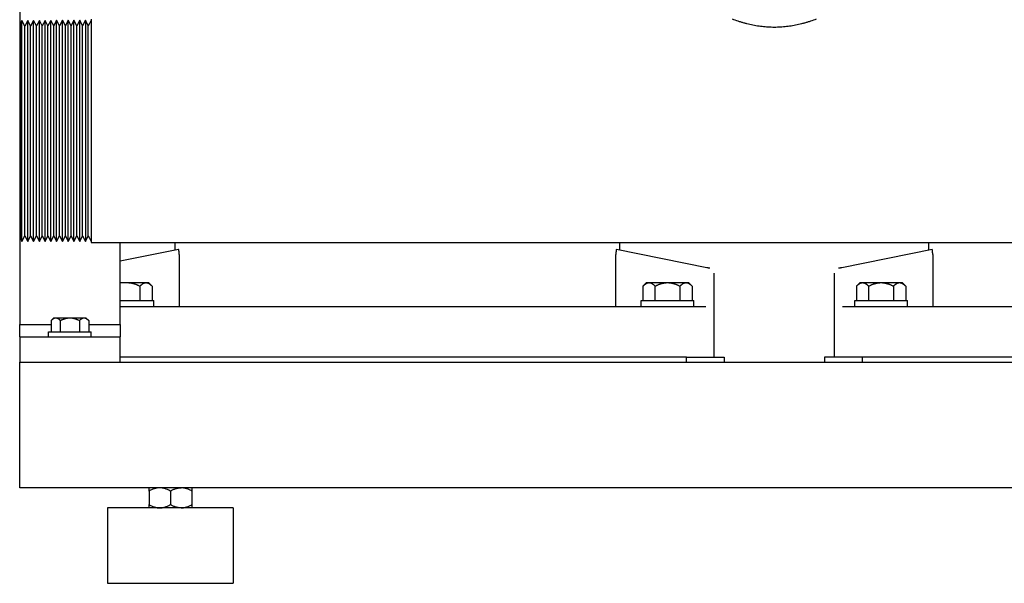
# Model space of a CAD drawing. Units: millimetres. Extents: x -1881 to 4693, y -1759 to 2152.
# Drawn here: x 4093 to 4485, y -737 to -513 of the extents above; entities that cross this region are included whole.
import ezdxf

# ---------------------------------------------------------------- set-up
doc = ezdxf.new("R2010")
doc.units = ezdxf.units.MM
doc.layers.add('BM_Visible', color=7, linetype='Continuous')

# ---------------------------------------------------------------- blocks, each defined once
blk = doc.blocks.new('*E3')
at = {"layer": 'BM_Visible', "extrusion": (-1, 0, 0)}
for p, q in [((0, 939.22, -1000.81), (0, 939.22, -988.81)), ((0, 939.22, -988.81), (0, 939.22, -962.81)), ((0, 939.22, -962.81), (0, 939.22, -950.81)), ((0, 339.22, -1000.81), (0, 939.22, -1000.81)), ((0, 939.22, -950.81), (0, 899.22, -950.81)), ((0, 939.22, -940.8), (0, 939.22, -940.81)), ((0, 939.22, 624.19), (0, 939.22, -935.8)), ((0, 939.22, -940.81), (0, 899.22, -940.81)), ((0, 939.22, -940.81), (0, 939.22, -950.81)), ((0, 939.22, -940.8), (0, 927.72, -940.8)), ((0, 939.22, -940.8), (0, 939.22, -935.8)), ((0, 939.22, -935.8), (0, 926.73, -935.8)), ((0, 938.31, -814.87), (0, 938.82, -815.85)), ((0, 938.82, -901.76), (0, 938.31, -902.75)), ((0, 938.82, -815.85), (0, 938.82, -817.81)), ((0, 938.82, -899.81), (0, 938.82, -901.76)), ((0, 938.82, -899.81), (0, 938.82, -817.81)), ((0, 938.82, -901.76), (0, 938.82, -815.85)), ((0, 937.16, -817.08), (0, 938.31, -814.87)), ((0, 938.31, -902.75), (0, 937.16, -900.53)), ((0, 938.31, -902.75), (0, 938.31, -814.87)), ((0, 936.02, -814.86), (0, 937.16, -817.08)), ((0, 937.16, -900.53), (0, 936.02, -902.75)), ((0, 937.16, -900.53), (0, 937.16, -817.08)), ((0, 934.87, -817.08), (0, 936.02, -814.86)), ((0, 936.02, -902.75), (0, 934.87, -900.54)), ((0, 936.02, -902.75), (0, 936.02, -814.86)), ((0, 933.73, -814.86), (0, 934.87, -817.08)), ((0, 934.87, -900.54), (0, 933.73, -902.76)), ((0, 934.87, -900.54), (0, 934.87, -817.08)), ((0, 932.58, -817.07), (0, 933.73, -814.86)), ((0, 933.73, -902.76), (0, 932.58, -900.54)), ((0, 933.73, -902.76), (0, 933.73, -814.86)), ((0, 931.4, -814.83), (0, 932.58, -817.07)), ((0, 932.58, -900.54), (0, 931.4, -902.79)), ((0, 932.58, -900.54), (0, 932.58, -817.07)), ((0, 930.25, -817.04), (0, 931.4, -814.83)), ((0, 931.4, -902.79), (0, 930.25, -900.57)), ((0, 931.4, -902.79), (0, 931.4, -814.83)), ((0, 929.11, -814.82), (0, 930.25, -817.04)), ((0, 930.25, -900.57), (0, 929.11, -902.79)), ((0, 930.25, -900.57), (0, 930.25, -817.04)), ((0, 927.96, -817.04), (0, 929.11, -814.82)), ((0, 929.11, -902.79), (0, 927.96, -900.58)), ((0, 929.11, -902.79), (0, 929.11, -814.82)), ((0, 926.82, -814.82), (0, 927.96, -817.04)), ((0, 927.96, -900.58), (0, 926.82, -902.8)), ((0, 927.96, -900.58), (0, 927.96, -817.04)), ((0, 927.72, -938.81), (0, 919.22, -938.81)), ((0, 927.72, -940.81), (0, 927.72, -938.81)), ((0, 925.67, -817.03), (0, 926.82, -814.82)), ((0, 926.82, -902.8), (0, 925.67, -900.58)), ((0, 926.82, -902.8), (0, 926.82, -814.82)), ((0, 926.73, -934.31), (0, 925.72, -933.31)), ((0, 926.73, -934.31), (0, 926.73, -938.81)), ((0, 924.85, -933.31), (0, 925.72, -933.31)), ((0, 924.53, -814.81), (0, 925.67, -817.03)), ((0, 925.67, -900.58), (0, 924.53, -902.8)), ((0, 925.67, -900.58), (0, 925.67, -817.03)), ((0, 919.22, -933.31), (0, 924.85, -933.31)), ((0, 923.38, -817.03), (0, 924.53, -814.81)), ((0, 924.53, -902.8), (0, 923.38, -900.59)), ((0, 924.53, -902.8), (0, 924.53, -814.81)), ((0, 922.2, -814.78), (0, 923.38, -817.03)), ((0, 923.38, -900.59), (0, 922.2, -902.83)), ((0, 923.38, -900.59), (0, 923.38, -817.03)), ((0, 922.98, -938.81), (0, 922.98, -934.31)), ((0, 921.05, -817), (0, 922.2, -814.78)), ((0, 922.2, -902.83), (0, 921.05, -900.62)), ((0, 922.2, -902.83), (0, 922.2, -814.78)), ((0, 919.91, -814.78), (0, 921.05, -817)), ((0, 921.05, -900.62), (0, 919.91, -902.84)), ((0, 921.05, -900.62), (0, 921.05, -817)), ((0, 918.76, -816.99), (0, 919.91, -814.78)), ((0, 919.91, -902.84), (0, 918.76, -900.62)), ((0, 919.91, -902.84), (0, 919.91, -814.78)), ((0, 913.59, -933.31), (0, 919.22, -933.31)), ((0, 919.22, -938.81), (0, 910.72, -938.81)), ((0, 917.62, -814.77), (0, 918.76, -816.99)), ((0, 918.76, -900.62), (0, 917.62, -902.84)), ((0, 918.76, -900.62), (0, 918.76, -816.99)), ((0, 916.47, -817), (0, 917.62, -814.77)), ((0, 917.62, -902.84), (0, 916.47, -900.62)), ((0, 917.62, -902.84), (0, 917.62, -814.77)), ((0, 915.33, -814.78), (0, 916.47, -817)), ((0, 916.47, -900.62), (0, 915.33, -902.84)), ((0, 916.47, -900.62), (0, 916.47, -817)), ((0, 915.47, -934.31), (0, 915.47, -938.81)), ((0, 914.22, -817.02), (0, 915.33, -814.78)), ((0, 915.33, -902.84), (0, 914.22, -900.6)), ((0, 915.33, -902.84), (0, 915.33, -814.78)), ((0, 913.08, -814.8), (0, 914.22, -817.02)), ((0, 914.22, -900.6), (0, 914.22, -817.02)), ((0, 914.22, -900.6), (0, 913.08, -902.82)), ((0, 912.72, -933.31), (0, 913.59, -933.31)), ((0, 913.08, -814.8), (0, 913.08, -902.82)), ((0, 911.92, -817.02), (0, 913.08, -814.8)), ((0, 913.08, -902.82), (0, 911.92, -900.6)), ((0, 912.72, -933.31), (0, 911.72, -934.31)), ((0, 910.82, -814.88), (0, 911.92, -817.02)), ((0, 911.92, -900.6), (0, 910.82, -902.74)), ((0, 911.92, -900.6), (0, 911.92, -817.02)), ((0, 911.72, -934.31), (0, 911.72, -938.81)), ((0, 911.72, -935.8), (0, 899.22, -935.8)), ((0, 910.82, -858.81), (0, 910.82, -903.26)), ((0, 910.82, -814.36), (0, 910.82, -858.81)), ((0, 910.82, -903.26), (0, 366.82, -903.26)), ((0, 910.72, -940.81), (0, 910.72, -938.81)), ((0, 910.72, -940.8), (0, 899.22, -940.8)), ((0, 904.22, -1038.81), (0, 879.22, -1038.81)), ((0, 879.22, -1008.81), (0, 904.22, -1008.81)), ((0, 904.22, -1008.81), (0, 904.22, -1038.81)), ((0, 899.22, -950.81), (0, 379.22, -950.81)), ((0, 673.81, -948.81), (0, 899.22, -948.81)), ((0, 896.31, -919.31), (0, 899.22, -919.31)), ((0, 899.22, -926.31), (0, 896.31, -926.31)), ((0, 899.22, -940.81), (0, 899.22, -940.8)), ((0, 899.22, -935.8), (0, 899.22, -903.26)), ((0, 899.22, -950.81), (0, 899.22, -940.81)), ((0, 899.22, -935.8), (0, 899.22, -940.8)), ((0, 875.95, -906.04), (0, 899.22, -910.69)), ((0, 888.95, -919.31), (0, 896.31, -919.31)), ((0, 896.31, -926.31), (0, 885.81, -926.31)), ((0, 891.4, -920.62), (0, 891.4, -926.31)), ((0, 887.81, -919.31), (0, 888.95, -919.31)), ((0, 887.81, -919.31), (0, 886.5, -920.62)), ((0, 887.72, -1002.12), (0, 887.72, -1007.49)), ((0, 886.5, -920.62), (0, 886.5, -926.31)), ((0, 885.81, -928.81), (0, 885.81, -926.31)), ((0, 879.22, -1002.12), (0, 879.22, -1007.49)), ((0, 879.22, -1038.81), (0, 854.22, -1038.81)), ((0, 854.22, -1008.81), (0, 879.22, -1008.81)), ((0, 877.31, -906.31), (0, 877.31, -903.26)), ((0, 875.76, -908.04), (0, 875.76, -928.81)), ((0, 870.72, -1002.12), (0, 870.72, -1007.49)), ((0, 854.22, -1008.81), (0, 854.22, -1038.81)), ((0, 701.87, -928.81), (0, 701.87, -908.04)), ((0, 665.63, -913.24), (0, 701.67, -906.04)), ((0, 700.31, -906.31), (0, 700.31, -903.26)), ((0, 691.81, -926.31), (0, 681.31, -926.31)), ((0, 691.81, -928.81), (0, 691.81, -926.31)), ((0, 691.13, -920.62), (0, 689.81, -919.31)), ((0, 691.13, -920.62), (0, 691.13, -926.31)), ((0, 688.67, -919.31), (0, 689.81, -919.31)), ((0, 681.31, -919.31), (0, 688.67, -919.31)), ((0, 686.22, -926.31), (0, 686.22, -920.62)), ((0, 673.95, -919.31), (0, 681.31, -919.31)), ((0, 681.31, -926.31), (0, 670.81, -926.31)), ((0, 676.4, -920.62), (0, 676.4, -926.31)), ((0, 672.81, -919.31), (0, 673.95, -919.31)), ((0, 673.81, -948.81), (0, 658.81, -948.81)), ((0, 673.81, -950.81), (0, 673.81, -948.81)), ((0, 672.81, -919.31), (0, 671.5, -920.62)), ((0, 670.81, -928.81), (0, 671.69, -928.81)), ((0, 671.5, -920.62), (0, 671.5, -926.31)), ((0, 670.81, -928.81), (0, 670.81, -926.31)), ((0, 662.81, -948.81), (0, 662.81, -915.45)), ((0, 658.81, -948.81), (0, 658.81, -950.81)), ((0, 603.81, -948.81), (0, 618.81, -948.81)), ((0, 618.81, -948.81), (0, 618.81, -950.81)), ((0, 614.81, -948.81), (0, 614.81, -915.45)), ((0, 575.95, -906.04), (0, 611.99, -913.24)), ((0, 605.93, -928.81), (0, 606.81, -928.81)), ((0, 606.81, -926.31), (0, 596.31, -926.31)), ((0, 606.81, -928.81), (0, 606.81, -926.31)), ((0, 606.13, -920.62), (0, 604.81, -919.31)), ((0, 606.13, -920.62), (0, 606.13, -926.31)), ((0, 603.67, -919.31), (0, 604.81, -919.31)), ((0, 379.22, -948.81), (0, 603.81, -948.81)), ((0, 603.81, -948.81), (0, 603.81, -950.81)), ((0, 596.31, -919.31), (0, 603.67, -919.31)), ((0, 601.22, -926.31), (0, 601.22, -920.62)), ((0, 588.95, -919.31), (0, 596.31, -919.31)), ((0, 596.31, -926.31), (0, 585.81, -926.31)), ((0, 591.4, -920.62), (0, 591.4, -926.31)), ((0, 587.81, -919.31), (0, 588.95, -919.31)), ((0, 587.81, -919.31), (0, 586.5, -920.62)), ((0, 586.5, -920.62), (0, 586.5, -926.31)), ((0, 585.81, -928.81), (0, 585.81, -926.31)), ((0, 577.31, -906.31), (0, 577.31, -903.26)), ((0, 575.76, -908.04), (0, 575.76, -928.81))]:
    blk.add_line(p, q, dxfattribs=at)
at = {"layer": 'BM_Visible'}
for points, weights in [([(0, 924.85, -933.31), (0, 925.72, -933.31), (0, 926.73, -934.31)], [1, 1.0379548493, 1]), ([(0, 922.98, -934.31), (0, 923.98, -933.31), (0, 924.85, -933.31)], [1, 1.0379548493, 1]), ([(0, 919.22, -933.31), (0, 920.96, -933.31), (0, 922.98, -934.31)], [1, 1.0379548493, 1]), ([(0, 915.47, -934.31), (0, 917.48, -933.31), (0, 919.22, -933.31)], [1, 1.0379548493, 1]), ([(0, 913.59, -933.31), (0, 914.46, -933.31), (0, 915.47, -934.31)], [1, 1.0379548493, 1]), ([(0, 911.72, -934.31), (0, 912.72, -933.31), (0, 913.59, -933.31)], [1, 1.0379548493, 1]), ([(0, 890.95, -928.81), (0, 895.54, -928.81), (0, 899.22, -928.81)], [1, 0.92483650926, 0.912313122201]), ([(0, 891.4, -920.62), (0, 894.03, -919.31), (0, 896.31, -919.31)], [1, 1.0379548493, 1]), ([(0, 888.95, -919.31), (0, 890.09, -919.31), (0, 891.4, -920.62)], [1, 1.0379548493, 1]), ([(0, 686.67, -928.81), (0, 788.81, -928.81), (0, 890.95, -928.81)], [1, 0.988512888725, 1]), ([(0, 886.5, -920.62), (0, 887.81, -919.31), (0, 888.95, -919.31)], [1, 1.0379548493, 1]), ([(0, 688.67, -919.31), (0, 689.81, -919.31), (0, 691.13, -920.62)], [1, 1.0379548493, 1]), ([(0, 686.22, -920.62), (0, 687.53, -919.31), (0, 688.67, -919.31)], [1, 1.0379548493, 1]), ([(0, 671.75, -928.81), (0, 674.24, -928.81), (0, 686.67, -928.81)], [1, 0.819618742364, 1]), ([(0, 681.31, -919.31), (0, 683.59, -919.31), (0, 686.22, -920.62)], [1, 1.0379548493, 1]), ([(0, 676.4, -920.62), (0, 679.03, -919.31), (0, 681.31, -919.31)], [1, 1.0379548493, 1]), ([(0, 673.95, -919.31), (0, 675.09, -919.31), (0, 676.4, -920.62)], [1, 1.0379548493, 1]), ([(0, 671.5, -920.62), (0, 672.81, -919.31), (0, 673.95, -919.31)], [1, 1.0379548493, 1]), ([(0, 671.69, -928.81), (0, 671.72, -928.81), (0, 671.75, -928.81)], [0.999975543571, 0.999987681432, 1]), ([(0, 666.2, -928.81), (0, 667.7, -928.81), (0, 670.81, -928.81)], [0.999842656525, 0.998585817168, 0.999643814258]), ([(0, 606.81, -928.81), (0, 609.93, -928.81), (0, 611.43, -928.81)], [0.999643814258, 0.998585817168, 0.999842656525]), ([(0, 603.67, -919.31), (0, 604.81, -919.31), (0, 606.13, -920.62)], [1, 1.0379548493, 1]), ([(0, 605.87, -928.81), (0, 605.9, -928.81), (0, 605.93, -928.81)], [1, 0.999987681432, 0.999975543571]), ([(0, 590.95, -928.81), (0, 603.39, -928.81), (0, 605.87, -928.81)], [1, 0.819618742364, 1]), ([(0, 601.22, -920.62), (0, 602.53, -919.31), (0, 603.67, -919.31)], [1, 1.0379548493, 1]), ([(0, 596.31, -919.31), (0, 598.59, -919.31), (0, 601.22, -920.62)], [1, 1.0379548493, 1]), ([(0, 591.4, -920.62), (0, 594.03, -919.31), (0, 596.31, -919.31)], [1, 1.0379548493, 1]), ([(0, 588.95, -919.31), (0, 590.09, -919.31), (0, 591.4, -920.62)], [1, 1.0379548493, 1]), ([(0, 386.67, -928.81), (0, 488.81, -928.81), (0, 590.95, -928.81)], [1, 0.988512888725, 1]), ([(0, 586.5, -920.62), (0, 587.81, -919.31), (0, 588.95, -919.31)], [1, 1.0379548493, 1])]:
    blk.add_rational_spline(points, weights, degree=2, dxfattribs=at)
for points, knots in [([(0, 883.47, -1000.81), (0, 883.63, -1000.81), (0, 883.79, -1000.81), (0, 883.99, -1000.83), (0, 884.03, -1000.83), (0, 884.09, -1000.84), (0, 884.11, -1000.84), (0, 884.16, -1000.84), (0, 884.18, -1000.85), (0, 884.28, -1000.86), (0, 884.36, -1000.87), (0, 884.52, -1000.89), (0, 884.6, -1000.91), (0, 884.73, -1000.93), (0, 884.77, -1000.94), (0, 884.82, -1000.95), (0, 884.83, -1000.95), (0, 884.85, -1000.96), (0, 884.86, -1000.96), (0, 884.89, -1000.96), (0, 884.92, -1000.97), (0, 885.11, -1001.01), (0, 885.28, -1001.06), (0, 885.63, -1001.16), (0, 885.8, -1001.22), (0, 886.16, -1001.36), (0, 886.35, -1001.43), (0, 886.72, -1001.6), (0, 886.92, -1001.69), (0, 887.32, -1001.89), (0, 887.52, -1002.01), (0, 887.72, -1002.12)], [0, 0, 0, 0, 1.10596, 1.10596, 1.387264, 1.387264, 1.52817, 1.52817, 1.668807, 1.668807, 2.232304, 2.232304, 2.809624, 2.809624, 3.100055, 3.100055, 3.172958, 3.172958, 3.246098, 3.246098, 3.392609, 3.392609, 4.601478, 4.601478, 5.873009, 5.873009, 7.221795, 7.221795, 8.668219, 8.668219, 10.232233, 10.232233, 10.232233, 10.232233]), ([(0, 887.72, -1007.49), (0, 887.52, -1007.61), (0, 887.32, -1007.72), (0, 886.92, -1007.92), (0, 886.72, -1008.02), (0, 886.35, -1008.18), (0, 886.16, -1008.26), (0, 885.8, -1008.39), (0, 885.63, -1008.45), (0, 885.28, -1008.56), (0, 885.11, -1008.6), (0, 884.92, -1008.65), (0, 884.89, -1008.65), (0, 884.86, -1008.66), (0, 884.85, -1008.66), (0, 884.83, -1008.66), (0, 884.82, -1008.67), (0, 884.77, -1008.68), (0, 884.73, -1008.68), (0, 884.6, -1008.71), (0, 884.52, -1008.72), (0, 884.36, -1008.75), (0, 884.28, -1008.76), (0, 884.18, -1008.77), (0, 884.16, -1008.77), (0, 884.11, -1008.78), (0, 884.09, -1008.78), (0, 884.03, -1008.78), (0, 883.99, -1008.79), (0, 883.79, -1008.8), (0, 883.63, -1008.81), (0, 883.47, -1008.81)], [0, 0, 0, 0, 1.563341, 1.563341, 3.010473, 3.010473, 4.360028, 4.360028, 5.63098, 5.63098, 6.839273, 6.839273, 6.98583, 6.98583, 7.058993, 7.058993, 7.131919, 7.131919, 7.42244, 7.42244, 7.999939, 7.999939, 8.563453, 8.563453, 8.704094, 8.704094, 8.845004, 8.845004, 9.126318, 9.126318, 10.232233, 10.232233, 10.232233, 10.232233]), ([(0, 887.72, -1002.12), (0, 887.72, -1002), (0, 887.72, -1001.81), (0, 887.72, -1001.56), (0, 887.72, -1001.37), (0, 887.72, -1001.18), (0, 887.72, -1001.04), (0, 887.72, -1000.95), (0, 887.72, -1000.89), (0, 887.72, -1000.84), (0, 887.72, -1000.81)], [0, 0, 0, 0, 2.923495, 4.385243, 5.84699, 7.308738, 8.770486, 9.135923, 9.50136, 10.232233, 10.232233, 10.232233, 10.232233]), ([(0, 887.72, -1008.81), (0, 887.72, -1008.78), (0, 887.72, -1008.73), (0, 887.72, -1008.67), (0, 887.72, -1008.57), (0, 887.72, -1008.43), (0, 887.72, -1008.24), (0, 887.72, -1008.06), (0, 887.72, -1007.81), (0, 887.72, -1007.62), (0, 887.72, -1007.49)], [0, 0, 0, 0, 0.730874, 1.096311, 1.461748, 2.923495, 4.385243, 5.84699, 7.308738, 10.232233, 10.232233, 10.232233, 10.232233]), ([(0, 879.22, -1002.12), (0, 879.41, -1002.01), (0, 879.61, -1001.91), (0, 879.98, -1001.71), (0, 880.17, -1001.62), (0, 880.71, -1001.38), (0, 881.06, -1001.24), (0, 881.6, -1001.08), (0, 881.77, -1001.03), (0, 881.99, -1000.98), (0, 882.03, -1000.97), (0, 882.08, -1000.96), (0, 882.09, -1000.96), (0, 882.11, -1000.95), (0, 882.12, -1000.95), (0, 882.16, -1000.94), (0, 882.18, -1000.94), (0, 882.28, -1000.92), (0, 882.37, -1000.9), (0, 882.54, -1000.88), (0, 882.62, -1000.86), (0, 882.73, -1000.85), (0, 882.75, -1000.85), (0, 882.78, -1000.84), (0, 882.79, -1000.84), (0, 882.81, -1000.84), (0, 882.82, -1000.84), (0, 882.88, -1000.84), (0, 882.92, -1000.83), (0, 883.13, -1000.81), (0, 883.3, -1000.81), (0, 883.47, -1000.81)], [0, 0, 0, 0, 1.474519, 1.474519, 2.866912, 2.866912, 5.45729, 5.45729, 6.682419, 6.682419, 6.983929, 6.983929, 7.05911, 7.05911, 7.134007, 7.134007, 7.28332, 7.28332, 7.877384, 7.877384, 8.467614, 8.467614, 8.614699, 8.614699, 8.688292, 8.688292, 8.76204, 8.76204, 9.056549, 9.056549, 10.232233, 10.232233, 10.232233, 10.232233]), ([(0, 883.47, -1008.81), (0, 883.3, -1008.81), (0, 883.13, -1008.8), (0, 882.92, -1008.78), (0, 882.88, -1008.78), (0, 882.82, -1008.77), (0, 882.81, -1008.77), (0, 882.79, -1008.77), (0, 882.78, -1008.77), (0, 882.75, -1008.77), (0, 882.73, -1008.76), (0, 882.62, -1008.75), (0, 882.54, -1008.74), (0, 882.37, -1008.71), (0, 882.28, -1008.7), (0, 882.18, -1008.68), (0, 882.16, -1008.67), (0, 882.12, -1008.67), (0, 882.11, -1008.66), (0, 882.09, -1008.66), (0, 882.08, -1008.66), (0, 882.03, -1008.65), (0, 881.98, -1008.64), (0, 881.77, -1008.58), (0, 881.6, -1008.54), (0, 881.06, -1008.37), (0, 880.71, -1008.24), (0, 880.17, -1007.99), (0, 879.98, -1007.9), (0, 879.61, -1007.71), (0, 879.41, -1007.6), (0, 879.22, -1007.49)], [0, 0, 0, 0, 1.176308, 1.176308, 1.470664, 1.470664, 1.544374, 1.544374, 1.617927, 1.617927, 1.764935, 1.764935, 2.354856, 2.354856, 2.949241, 2.949241, 3.098635, 3.098635, 3.173575, 3.173575, 3.248797, 3.248797, 3.550472, 3.550472, 4.774952, 4.774952, 7.365327, 7.365327, 8.757394, 8.757394, 10.232233, 10.232233, 10.232233, 10.232233]), ([(0, 874.97, -1008.81), (0, 875.14, -1008.81), (0, 875.31, -1008.8), (0, 875.52, -1008.78), (0, 875.57, -1008.78), (0, 875.62, -1008.77), (0, 875.63, -1008.77), (0, 875.65, -1008.77), (0, 875.66, -1008.77), (0, 875.69, -1008.77), (0, 875.72, -1008.76), (0, 875.82, -1008.75), (0, 875.91, -1008.74), (0, 876.08, -1008.71), (0, 876.16, -1008.7), (0, 876.27, -1008.68), (0, 876.29, -1008.67), (0, 876.32, -1008.67), (0, 876.33, -1008.66), (0, 876.35, -1008.66), (0, 876.36, -1008.66), (0, 876.42, -1008.65), (0, 876.46, -1008.64), (0, 876.68, -1008.58), (0, 876.85, -1008.54), (0, 877.38, -1008.37), (0, 877.74, -1008.24), (0, 878.28, -1007.99), (0, 878.46, -1007.9), (0, 878.84, -1007.71), (0, 879.03, -1007.6), (0, 879.22, -1007.49)], [0, 0, 0, 0, 1.175684, 1.175684, 1.470193, 1.470193, 1.543942, 1.543942, 1.617534, 1.617534, 1.76462, 1.76462, 2.35485, 2.35485, 2.948914, 2.948914, 3.098226, 3.098226, 3.173123, 3.173123, 3.248305, 3.248305, 3.549815, 3.549815, 4.774943, 4.774943, 7.365321, 7.365321, 8.757715, 8.757715, 10.232233, 10.232233, 10.232233, 10.232233]), ([(0, 879.22, -1002.12), (0, 879.03, -1002.01), (0, 878.84, -1001.91), (0, 878.46, -1001.71), (0, 878.28, -1001.62), (0, 877.74, -1001.38), (0, 877.38, -1001.24), (0, 876.85, -1001.08), (0, 876.68, -1001.03), (0, 876.46, -1000.98), (0, 876.42, -1000.97), (0, 876.36, -1000.96), (0, 876.35, -1000.96), (0, 876.33, -1000.95), (0, 876.32, -1000.95), (0, 876.29, -1000.94), (0, 876.27, -1000.94), (0, 876.16, -1000.92), (0, 876.08, -1000.9), (0, 875.91, -1000.88), (0, 875.82, -1000.86), (0, 875.72, -1000.85), (0, 875.69, -1000.85), (0, 875.66, -1000.84), (0, 875.65, -1000.84), (0, 875.63, -1000.84), (0, 875.62, -1000.84), (0, 875.57, -1000.84), (0, 875.53, -1000.83), (0, 875.31, -1000.81), (0, 875.14, -1000.81), (0, 874.97, -1000.81)], [0, 0, 0, 0, 1.47484, 1.47484, 2.866906, 2.866906, 5.457281, 5.457281, 6.681761, 6.681761, 6.983436, 6.983436, 7.058658, 7.058658, 7.133598, 7.133598, 7.282992, 7.282992, 7.877378, 7.877378, 8.467298, 8.467298, 8.614307, 8.614307, 8.687859, 8.687859, 8.761569, 8.761569, 9.055925, 9.055925, 10.232233, 10.232233, 10.232233, 10.232233]), ([(0, 875.76, -908.04), (0, 875.76, -907.97), (0, 875.76, -907.9), (0, 875.76, -907.77), (0, 875.76, -907.71), (0, 875.76, -907.51), (0, 875.77, -907.39), (0, 875.78, -907.14), (0, 875.78, -907.03), (0, 875.79, -906.86), (0, 875.8, -906.81), (0, 875.81, -906.71), (0, 875.81, -906.66), (0, 875.82, -906.52), (0, 875.83, -906.44), (0, 875.85, -906.33), (0, 875.86, -906.29), (0, 875.87, -906.23), (0, 875.87, -906.2), (0, 875.89, -906.13), (0, 875.9, -906.09), (0, 875.92, -906.06), (0, 875.92, -906.06), (0, 875.93, -906.05), (0, 875.93, -906.04), (0, 875.94, -906.04), (0, 875.94, -906.03), (0, 875.95, -906.04)], [0, 0, 0, 0, 0.196733, 0.196733, 0.394832, 0.394832, 0.791291, 0.791291, 1.187644, 1.187644, 1.385785, 1.385785, 1.58519, 1.58519, 1.985209, 1.985209, 2.184305, 2.184305, 2.383797, 2.383797, 2.780137, 2.780137, 2.878409, 2.878409, 2.977912, 2.977912, 3.177431, 3.177431, 3.177431, 3.177431]), ([(0, 870.72, -1002.12), (0, 870.92, -1002.01), (0, 871.13, -1001.89), (0, 871.53, -1001.69), (0, 871.72, -1001.6), (0, 872.1, -1001.43), (0, 872.28, -1001.35), (0, 872.64, -1001.22), (0, 872.82, -1001.16), (0, 873.17, -1001.06), (0, 873.34, -1001.01), (0, 873.53, -1000.97), (0, 873.55, -1000.96), (0, 873.58, -1000.96), (0, 873.59, -1000.96), (0, 873.61, -1000.95), (0, 873.62, -1000.95), (0, 873.68, -1000.94), (0, 873.72, -1000.93), (0, 873.84, -1000.91), (0, 873.92, -1000.89), (0, 874.09, -1000.87), (0, 874.17, -1000.86), (0, 874.27, -1000.85), (0, 874.29, -1000.84), (0, 874.33, -1000.84), (0, 874.35, -1000.84), (0, 874.41, -1000.83), (0, 874.45, -1000.83), (0, 874.65, -1000.81), (0, 874.81, -1000.81), (0, 874.97, -1000.81)], [0, 0, 0, 0, 1.563341, 1.563341, 3.010473, 3.010473, 4.360028, 4.360028, 5.63098, 5.63098, 6.839273, 6.839273, 6.98583, 6.98583, 7.058993, 7.058993, 7.131919, 7.131919, 7.42244, 7.42244, 7.999939, 7.999939, 8.563453, 8.563453, 8.704094, 8.704094, 8.845004, 8.845004, 9.126318, 9.126318, 10.232233, 10.232233, 10.232233, 10.232233]), ([(0, 874.97, -1008.81), (0, 874.81, -1008.81), (0, 874.65, -1008.8), (0, 874.45, -1008.79), (0, 874.41, -1008.78), (0, 874.35, -1008.78), (0, 874.33, -1008.78), (0, 874.29, -1008.77), (0, 874.27, -1008.77), (0, 874.17, -1008.76), (0, 874.09, -1008.75), (0, 873.92, -1008.72), (0, 873.84, -1008.71), (0, 873.72, -1008.68), (0, 873.68, -1008.68), (0, 873.62, -1008.67), (0, 873.61, -1008.66), (0, 873.59, -1008.66), (0, 873.58, -1008.66), (0, 873.55, -1008.65), (0, 873.53, -1008.65), (0, 873.34, -1008.6), (0, 873.17, -1008.56), (0, 872.82, -1008.45), (0, 872.64, -1008.39), (0, 872.28, -1008.26), (0, 872.1, -1008.18), (0, 871.72, -1008.02), (0, 871.53, -1007.92), (0, 871.13, -1007.72), (0, 870.92, -1007.61), (0, 870.72, -1007.49)], [0, 0, 0, 0, 1.10596, 1.10596, 1.387264, 1.387264, 1.52817, 1.52817, 1.668807, 1.668807, 2.232304, 2.232304, 2.809624, 2.809624, 3.100055, 3.100055, 3.172958, 3.172958, 3.246098, 3.246098, 3.392609, 3.392609, 4.601478, 4.601478, 5.873009, 5.873009, 7.221795, 7.221795, 8.668219, 8.668219, 10.232233, 10.232233, 10.232233, 10.232233]), ([(0, 870.72, -1000.81), (0, 870.72, -1000.84), (0, 870.72, -1000.89), (0, 870.72, -1000.95), (0, 870.72, -1001.04), (0, 870.72, -1001.18), (0, 870.72, -1001.37), (0, 870.72, -1001.56), (0, 870.72, -1001.81), (0, 870.72, -1002), (0, 870.72, -1002.12)], [0, 0, 0, 0, 0.730874, 1.096311, 1.461748, 2.923495, 4.385243, 5.84699, 7.308738, 10.232233, 10.232233, 10.232233, 10.232233]), ([(0, 870.72, -1007.49), (0, 870.72, -1007.62), (0, 870.72, -1007.81), (0, 870.72, -1008.06), (0, 870.72, -1008.24), (0, 870.72, -1008.43), (0, 870.72, -1008.57), (0, 870.72, -1008.67), (0, 870.72, -1008.73), (0, 870.72, -1008.78), (0, 870.72, -1008.81)], [0, 0, 0, 0, 2.923495, 4.385243, 5.84699, 7.308738, 8.770486, 9.135923, 9.50136, 10.232233, 10.232233, 10.232233, 10.232233]), ([(0, 701.67, -906.04), (0, 701.68, -906.03), (0, 701.69, -906.04), (0, 701.7, -906.05), (0, 701.7, -906.06), (0, 701.72, -906.09), (0, 701.73, -906.13), (0, 701.76, -906.23), (0, 701.77, -906.29), (0, 701.79, -906.4), (0, 701.79, -906.44), (0, 701.8, -906.52), (0, 701.81, -906.57), (0, 701.81, -906.66), (0, 701.82, -906.71), (0, 701.83, -906.81), (0, 701.83, -906.86), (0, 701.84, -907.03), (0, 701.85, -907.14), (0, 701.86, -907.33), (0, 701.86, -907.39), (0, 701.86, -907.51), (0, 701.86, -907.58), (0, 701.87, -907.77), (0, 701.87, -907.9), (0, 701.87, -908.04)], [0, 0, 0, 0, 0.198835, 0.198835, 0.398882, 0.398882, 0.79774, 0.79774, 1.19704, 1.19704, 1.396419, 1.396419, 1.592822, 1.592822, 1.789215, 1.789215, 1.986038, 1.986038, 2.385265, 2.385265, 2.580683, 2.580683, 2.779885, 2.779885, 3.178396, 3.178396, 3.178396, 3.178396]), ([(0, 664.42, -913.49), (0, 664.54, -913.46), (0, 664.71, -913.43), (0, 664.94, -913.38), (0, 665.11, -913.35), (0, 665.34, -913.3), (0, 665.52, -913.27), (0, 665.63, -913.24)], [0, 0, 0, 0, 8.347975, 12.521962, 16.695949, 20.869937, 29.217912, 29.217912, 29.217912, 29.217912]), ([(0, 638.81, -817.61), (0, 639.22, -817.61), (0, 639.83, -817.6), (0, 640.64, -817.57), (0, 641.46, -817.53), (0, 642.47, -817.46), (0, 643.69, -817.33), (0, 644.9, -817.17), (0, 646.11, -816.98), (0, 647.31, -816.75), (0, 648.5, -816.49), (0, 649.69, -816.21), (0, 650.87, -815.89), (0, 652.04, -815.55), (0, 653.6, -815.05), (0, 654.75, -814.64), (0, 655.51, -814.36)], [50.870996, 50.870996, 50.870996, 50.870996, 52.687818, 53.596228, 54.504639, 56.32146, 58.138281, 59.955103, 61.771924, 63.588745, 65.405567, 67.222388, 69.039209, 70.85603, 72.672852, 76.306494, 76.306494, 76.306494, 76.306494]), ([(0, 622.11, -814.36), (0, 622.87, -814.64), (0, 624.02, -815.05), (0, 625.58, -815.55), (0, 626.75, -815.89), (0, 627.93, -816.21), (0, 629.12, -816.49), (0, 630.31, -816.75), (0, 631.51, -816.98), (0, 632.72, -817.17), (0, 633.93, -817.33), (0, 635.15, -817.46), (0, 636.16, -817.53), (0, 636.98, -817.57), (0, 637.79, -817.6), (0, 638.4, -817.61), (0, 638.81, -817.61)], [25.435498, 25.435498, 25.435498, 25.435498, 29.069141, 30.885962, 32.702783, 34.519605, 36.336426, 38.153247, 39.970068, 41.78689, 43.603711, 45.420532, 47.237354, 48.145764, 49.054175, 50.870996, 50.870996, 50.870996, 50.870996]), ([(0, 611.99, -913.24), (0, 612.11, -913.27), (0, 612.28, -913.3), (0, 612.51, -913.35), (0, 612.69, -913.38), (0, 612.92, -913.43), (0, 613.09, -913.46), (0, 613.2, -913.49)], [29.217912, 29.217912, 29.217912, 29.217912, 37.566522, 41.740827, 45.915132, 50.089437, 58.438047, 58.438047, 58.438047, 58.438047]), ([(0, 575.76, -908.04), (0, 575.76, -907.97), (0, 575.76, -907.9), (0, 575.76, -907.77), (0, 575.76, -907.71), (0, 575.76, -907.51), (0, 575.77, -907.39), (0, 575.78, -907.14), (0, 575.78, -907.03), (0, 575.79, -906.86), (0, 575.8, -906.81), (0, 575.81, -906.71), (0, 575.81, -906.66), (0, 575.82, -906.52), (0, 575.83, -906.44), (0, 575.85, -906.33), (0, 575.86, -906.29), (0, 575.87, -906.23), (0, 575.87, -906.2), (0, 575.89, -906.13), (0, 575.9, -906.09), (0, 575.92, -906.06), (0, 575.92, -906.06), (0, 575.93, -906.05), (0, 575.93, -906.04), (0, 575.94, -906.04), (0, 575.94, -906.03), (0, 575.95, -906.04)], [0, 0, 0, 0, 0.196733, 0.196733, 0.394832, 0.394832, 0.791291, 0.791291, 1.187644, 1.187644, 1.385785, 1.385785, 1.58519, 1.58519, 1.985209, 1.985209, 2.184305, 2.184305, 2.383797, 2.383797, 2.780137, 2.780137, 2.878409, 2.878409, 2.977912, 2.977912, 3.177431, 3.177431, 3.177431, 3.177431])]:
    blk.add_open_spline(points, degree=3, knots=knots, dxfattribs=at)
for points in [[(0, 666.02, -928.81), (0, 666.08, -928.81), (0, 666.14, -928.81), (0, 666.2, -928.81)], [(0, 611.43, -928.81), (0, 611.48, -928.81), (0, 611.54, -928.81), (0, 611.6, -928.81)]]:
    blk.add_open_spline(points, degree=3, dxfattribs=at)

msp = doc.modelspace()

# ---------------------------------------------------------------- block references
at = {"extrusion": (0, 1, 0), "rotation": 270}
msp.add_blockref('*E3', (-5032.02, 0.5, 301.81), dxfattribs=at)

doc.saveas('drawing.dxf')
